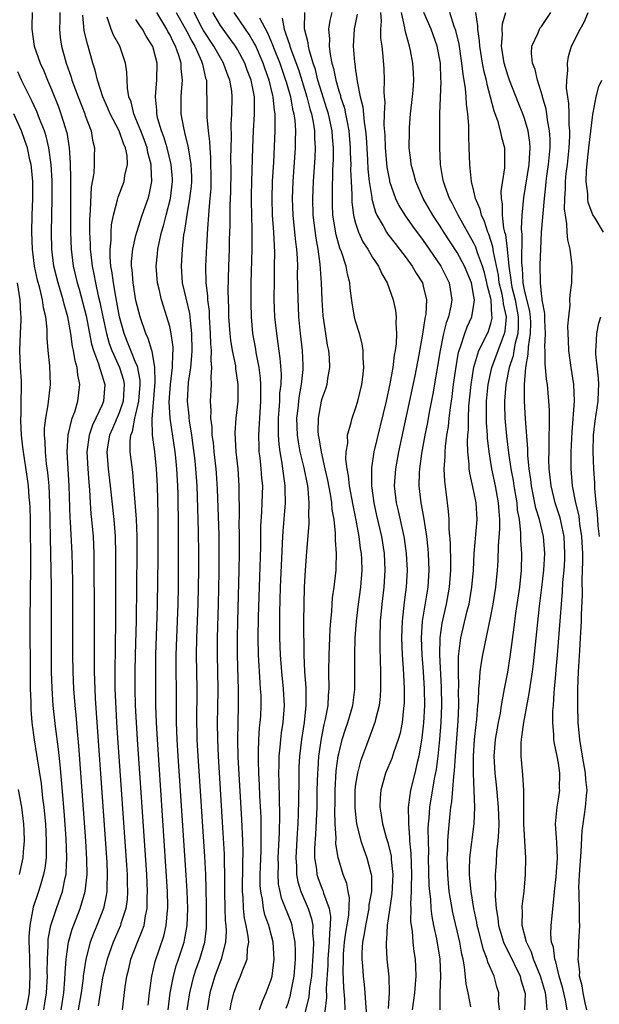
# Model space of a CAD drawing. Units: inches. Extents: x 2496000 to 2499000, y 1473000 to 1476000.
# Drawn here: x 2496865 to 2496934, y 1473148 to 1473264 of the extents above; entities that cross this region are included whole.
import ezdxf

# ---------------------------------------------------------------- set-up
doc = ezdxf.new("R2010")
doc.units = ezdxf.units.IN
doc.header["$MEASUREMENT"] = 0
doc.layers.add('LD24961473_2ft', color=180, linetype='Continuous')

msp = doc.modelspace()

# ---------------------------------------------------------------- linework, layer by layer
at = {"layer": 'LD24961473_2ft'}
for points, elevation in [([(2496866.72, 1473265), (2496866.66, 1473263.34), (2496866.68, 1473263), (2496866.95, 1473261), (2496867.64, 1473259), (2496868.08, 1473258.08), (2496868.51, 1473257), (2496869, 1473255.87), (2496869.82, 1473253.82), (2496870.12, 1473253), (2496870.62, 1473251.38), (2496870.75, 1473251), (2496870.8, 1473250.8), (2496871.09, 1473249), (2496871.21, 1473247.21), (2496871.26, 1473245.26), (2496871.24, 1473244.76), (2496871.26, 1473243), (2496871.23, 1473239), (2496871.31, 1473237), (2496871.57, 1473235), (2496871.85, 1473233.85), (2496872.03, 1473233), (2496872.26, 1473232.26), (2496873.1, 1473229.1), (2496873.74, 1473225.74), (2496873.97, 1473225), (2496874.57, 1473223.43), (2496874.69, 1473223), (2496874.74, 1473222.74), (2496875, 1473222.02), (2496875.23, 1473221.23), (2496875.31, 1473221), (2496875.17, 1473219), (2496875, 1473218.59), (2496874.26, 1473217), (2496873.84, 1473216.16), (2496873.45, 1473215), (2496873.18, 1473213), (2496873.29, 1473211), (2496873.4, 1473209.4), (2496873.49, 1473208.51), (2496873.58, 1473207), (2496873.67, 1473205.67), (2496873.75, 1473205), (2496873.92, 1473203), (2496874.01, 1473201), (2496874.06, 1473193), (2496874.05, 1473187.95), (2496874.05, 1473187), (2496874.11, 1473185), (2496874.16, 1473183.84), (2496874.35, 1473181), (2496875.54, 1473164.46), (2496875.6, 1473163), (2496875.54, 1473161.54), (2496875.54, 1473161), (2496875.48, 1473160.52), (2496875.14, 1473159), (2496874.35, 1473157), (2496873.95, 1473156.05), (2496873.57, 1473155), (2496873.06, 1473153), (2496872.76, 1473151), (2496872.74, 1473150.74), (2496872.49, 1473149), (2496872.15, 1473147)], 7778), ([(2496869.98, 1473265), (2496869.97, 1473264.03), (2496869.93, 1473263), (2496870.04, 1473262.04), (2496870.19, 1473261), (2496870.74, 1473259), (2496871.33, 1473257.33), (2496871.42, 1473257), (2496871.85, 1473255.85), (2496872.15, 1473255), (2496872.93, 1473253), (2496873, 1473252.79), (2496873.68, 1473251), (2496873.87, 1473249.87), (2496874.1, 1473249), (2496874.06, 1473247.94), (2496874.05, 1473247), (2496873.99, 1473245.99), (2496873.69, 1473244.31), (2496873.59, 1473241.59), (2496873.53, 1473241), (2496873.5, 1473240.5), (2496873.51, 1473239), (2496873.58, 1473237.58), (2496873.59, 1473237), (2496873.64, 1473236.36), (2496873.82, 1473235), (2496874.02, 1473234.02), (2496874.2, 1473233), (2496874.53, 1473231.47), (2496874.72, 1473230.72), (2496875.06, 1473229), (2496875.49, 1473227), (2496875.83, 1473225.83), (2496876.14, 1473225), (2496877.05, 1473223), (2496877.51, 1473221.51), (2496877.6, 1473221), (2496877.55, 1473220.44), (2496877.47, 1473219), (2496877, 1473217.62), (2496876.22, 1473215.78), (2496875.87, 1473215), (2496875.62, 1473213.62), (2496875.54, 1473213), (2496875.7, 1473211), (2496875.94, 1473209), (2496876.37, 1473205), (2496876.53, 1473203), (2496876.57, 1473201), (2496876.56, 1473197), (2496876.57, 1473193), (2496876.49, 1473187), (2496876.51, 1473185), (2496876.56, 1473183.44), (2496876.7, 1473181), (2496876.82, 1473179.18), (2496877.88, 1473164.12), (2496877.95, 1473163), (2496877.95, 1473161.95), (2496878, 1473161), (2496877.94, 1473160.06), (2496877.79, 1473159), (2496877.22, 1473157.22), (2496877.16, 1473157), (2496876.28, 1473155), (2496875.57, 1473153), (2496875.08, 1473151), (2496875, 1473150.57), (2496874.74, 1473149), (2496874.51, 1473147.49)], 7776), ([(2496877.41, 1473147), (2496877.72, 1473149.72), (2496877.92, 1473151), (2496878.15, 1473151.85), (2496878.4, 1473153), (2496879.17, 1473155), (2496879.71, 1473156.29), (2496879.95, 1473157), (2496880.14, 1473158.14), (2496880.34, 1473159), (2496880.34, 1473160.34), (2496880.38, 1473161), (2496880.27, 1473163), (2496879.17, 1473179), (2496879.05, 1473181), (2496878.96, 1473183), (2496878.92, 1473185), (2496878.91, 1473187), (2496878.94, 1473189), (2496879.05, 1473193.05), (2496879.12, 1473201.12), (2496879.12, 1473203), (2496879.05, 1473205.05), (2496878.76, 1473209), (2496878.61, 1473210.61), (2496878.32, 1473213), (2496878.3, 1473214.3), (2496878.39, 1473215), (2496878.58, 1473215.42), (2496878.87, 1473217), (2496879, 1473217.48), (2496879.34, 1473219), (2496879.49, 1473221), (2496879.48, 1473221.48), (2496879.16, 1473223.16), (2496879, 1473223.5), (2496878.39, 1473225), (2496878, 1473226), (2496877.59, 1473227), (2496877.04, 1473229), (2496876.74, 1473230.74), (2496876.6, 1473231.4), (2496876.32, 1473233), (2496876.19, 1473234.19), (2496876.04, 1473235), (2496875.95, 1473236.05), (2496875.95, 1473237), (2496876.07, 1473238.07), (2496876.06, 1473239), (2496876.11, 1473239.89), (2496876.33, 1473241), (2496876.82, 1473242.82), (2496876.87, 1473243.13), (2496877.6, 1473245), (2496877.69, 1473245.69), (2496878, 1473247), (2496877.94, 1473248.06), (2496877.75, 1473249), (2496877.51, 1473249.51), (2496877.01, 1473251), (2496875.95, 1473253), (2496875.68, 1473253.68), (2496875.09, 1473255), (2496874.44, 1473257), (2496874.17, 1473258.17), (2496873.89, 1473259), (2496873.33, 1473261), (2496873.24, 1473261.24), (2496872.88, 1473262.88), (2496872.69, 1473264.69)], 7774), ([(2496880.43, 1473147.57), (2496880.6, 1473149), (2496880.89, 1473151), (2496881.27, 1473152.73), (2496882.28, 1473155.72), (2496882.59, 1473157), (2496882.74, 1473158.74), (2496882.78, 1473159), (2496882.78, 1473159.22), (2496882.73, 1473161), (2496881.53, 1473179), (2496881.42, 1473181), (2496881.36, 1473183), (2496881.34, 1473187), (2496881.36, 1473189), (2496881.51, 1473193.51), (2496881.55, 1473195), (2496881.61, 1473200.38), (2496881.63, 1473203), (2496881.62, 1473205.62), (2496881.55, 1473209), (2496881.44, 1473211), (2496881.22, 1473213), (2496880.97, 1473214.97), (2496880.9, 1473216.9), (2496881.27, 1473221.26), (2496881.23, 1473223), (2496880.91, 1473224.91), (2496880.86, 1473225), (2496880.44, 1473226.44), (2496880.16, 1473227), (2496879.48, 1473229), (2496879, 1473230.91), (2496878.66, 1473233), (2496878.55, 1473234.55), (2496878.48, 1473235), (2496878.48, 1473235.52), (2496878.62, 1473237), (2496879, 1473238.61), (2496879.1, 1473239), (2496879.75, 1473241), (2496880.44, 1473243), (2496880.57, 1473243.43), (2496880.89, 1473245), (2496880.78, 1473246.78), (2496880.8, 1473247), (2496880.41, 1473248.41), (2496880.32, 1473249), (2496879.97, 1473249.97), (2496879.56, 1473251), (2496879, 1473252.4), (2496878.73, 1473253), (2496878.41, 1473254.41), (2496878.16, 1473255), (2496877.98, 1473256.02), (2496877.93, 1473257.93), (2496877.76, 1473259), (2496877.08, 1473261), (2496876.32, 1473262.32), (2496876.06, 1473263), (2496875.58, 1473264.42)], 7772), ([(2496885.07, 1473147), (2496885.36, 1473149), (2496885.86, 1473151), (2496886.14, 1473151.86), (2496886.56, 1473153), (2496887.14, 1473155), (2496887.34, 1473156.66), (2496887.35, 1473157), (2496887.34, 1473157.34), (2496887.35, 1473159.35), (2496887.31, 1473161.31), (2496887.25, 1473163), (2496887.14, 1473165.14), (2496886.36, 1473177), (2496886.25, 1473179), (2496886.23, 1473179.77), (2496886.2, 1473181), (2496886.23, 1473185), (2496886.18, 1473189), (2496886.22, 1473191), (2496886.36, 1473195), (2496886.41, 1473197), (2496886.43, 1473199), (2496886.44, 1473201), (2496886.4, 1473203.6), (2496886.29, 1473207.71), (2496886.24, 1473209), (2496886.09, 1473211), (2496885.99, 1473212.01), (2496885.78, 1473213.78), (2496885.6, 1473215), (2496885.33, 1473216.67), (2496885.29, 1473217), (2496885.28, 1473217.28), (2496885.09, 1473219), (2496885.22, 1473221.22), (2496885.48, 1473223), (2496885.62, 1473224.38), (2496885.64, 1473225), (2496885.62, 1473227), (2496885.44, 1473228.56), (2496885.41, 1473229), (2496885.37, 1473229.37), (2496884.52, 1473233), (2496884.37, 1473235), (2496884.49, 1473237), (2496884.67, 1473238.67), (2496884.78, 1473239.22), (2496885.05, 1473241.05), (2496885.39, 1473243), (2496885.56, 1473244.44), (2496885.59, 1473245), (2496885.59, 1473245.59), (2496885.53, 1473247), (2496885.24, 1473248.76), (2496885.19, 1473249.19), (2496884.8, 1473250.8), (2496884.73, 1473251), (2496884.66, 1473251.34), (2496884.35, 1473253), (2496884.34, 1473255), (2496884.4, 1473255.6), (2496884.51, 1473257), (2496884.36, 1473258.36), (2496884.36, 1473259), (2496884.09, 1473259.9), (2496883.69, 1473261), (2496883.43, 1473261.43), (2496883, 1473262.38), (2496882.76, 1473262.76), (2496882.65, 1473263), (2496881.45, 1473265)], 7768), ([(2496883.77, 1473265), (2496885, 1473262.73), (2496885.59, 1473261.59), (2496885.95, 1473261), (2496886.75, 1473259.25), (2496886.85, 1473259), (2496886.86, 1473258.86), (2496887.24, 1473257.24), (2496887.34, 1473257), (2496887.36, 1473255.36), (2496887.4, 1473255), (2496887.4, 1473252.6), (2496887.55, 1473251), (2496887.71, 1473249.71), (2496887.73, 1473249), (2496887.83, 1473247.83), (2496887.86, 1473245), (2496887.84, 1473244.16), (2496887.76, 1473243), (2496887.61, 1473241.61), (2496887.59, 1473241), (2496887.45, 1473239.45), (2496887.33, 1473237.33), (2496887.22, 1473235), (2496887.27, 1473233), (2496887.46, 1473231.46), (2496887.47, 1473231), (2496887.65, 1473229.65), (2496887.67, 1473229), (2496887.79, 1473227), (2496887.8, 1473225.8), (2496887.88, 1473225), (2496887.85, 1473223.85), (2496887.95, 1473223), (2496887.86, 1473221.85), (2496887.89, 1473221), (2496887.79, 1473219), (2496887.86, 1473217.86), (2496887.82, 1473217), (2496887.97, 1473215.97), (2496887.99, 1473215), (2496888.12, 1473214.12), (2496888.23, 1473213), (2496888.45, 1473211), (2496888.49, 1473210.49), (2496888.61, 1473208.61), (2496888.79, 1473203.21), (2496888.82, 1473201), (2496888.8, 1473198.8), (2496888.72, 1473195), (2496888.61, 1473191), (2496888.59, 1473189), (2496888.67, 1473185), (2496888.66, 1473182.66), (2496888.62, 1473181), (2496888.63, 1473179), (2496888.72, 1473177), (2496889.22, 1473169.22), (2496889.43, 1473165.43), (2496889.44, 1473164.56), (2496889.48, 1473163), (2496889.49, 1473161), (2496889.52, 1473159), (2496889.56, 1473157.56), (2496889.63, 1473157), (2496889.67, 1473156.33), (2496889.6, 1473155), (2496889.09, 1473153), (2496888.33, 1473151), (2496887.74, 1473149), (2496887.42, 1473147)], 7766), ([(2496890.13, 1473147), (2496890.27, 1473147.73), (2496890.58, 1473149), (2496891, 1473150.17), (2496891.37, 1473151), (2496891.55, 1473151.55), (2496892.17, 1473153), (2496892.21, 1473154.21), (2496892.35, 1473155), (2496892.29, 1473155.71), (2496892.04, 1473157), (2496891.84, 1473157.84), (2496891.72, 1473159), (2496891.67, 1473160.33), (2496891.6, 1473161), (2496891.64, 1473164.36), (2496891.67, 1473165.67), (2496891.63, 1473167), (2496891.53, 1473169.53), (2496891.09, 1473176.91), (2496891.04, 1473179), (2496891.08, 1473180.92), (2496891.15, 1473183), (2496891.14, 1473184.86), (2496891.01, 1473189), (2496891.01, 1473191), (2496891.05, 1473193), (2496891.22, 1473199), (2496891.26, 1473201), (2496891.26, 1473203), (2496891.23, 1473204.77), (2496891.24, 1473205.24), (2496891.23, 1473209), (2496891.09, 1473211), (2496890.87, 1473213), (2496890.75, 1473215.25), (2496890.87, 1473217), (2496891.08, 1473219), (2496891.09, 1473221), (2496890.83, 1473222.83), (2496890.8, 1473223.2), (2496890.43, 1473225), (2496890.22, 1473226.22), (2496890.14, 1473227), (2496890, 1473229), (2496889.99, 1473229.99), (2496889.92, 1473232.07), (2496889.98, 1473235), (2496890.06, 1473237), (2496890.08, 1473238.08), (2496890.15, 1473239.85), (2496890.16, 1473242.16), (2496890.22, 1473243.78), (2496890.26, 1473246.26), (2496890.24, 1473247.76), (2496890.25, 1473249), (2496890.29, 1473250.29), (2496890.28, 1473251.72), (2496890.36, 1473253), (2496890.4, 1473255), (2496890.33, 1473255.67), (2496890.12, 1473257), (2496889.79, 1473257.79), (2496889.37, 1473259), (2496889, 1473259.61), (2496888.22, 1473261), (2496887, 1473262.88), (2496886.85, 1473263.15), (2496885.88, 1473265)], 7764), ([(2496893.62, 1473147), (2496893.98, 1473148.02), (2496894.42, 1473149), (2496895, 1473150.59), (2496895.11, 1473151), (2496895.37, 1473153), (2496895.24, 1473155), (2496894.71, 1473157), (2496894.26, 1473158.26), (2496894.09, 1473159), (2496893.96, 1473160.04), (2496893.76, 1473161), (2496893.71, 1473161.71), (2496893.71, 1473163), (2496893.82, 1473165.82), (2496893.83, 1473167), (2496893.81, 1473168.19), (2496893.82, 1473169), (2496893.8, 1473169.8), (2496893.67, 1473172.33), (2496893.62, 1473173.62), (2496893.55, 1473175), (2496893.49, 1473176.51), (2496893.49, 1473177), (2496893.52, 1473177.52), (2496893.54, 1473179), (2496893.63, 1473180.37), (2496893.71, 1473181), (2496893.76, 1473181.76), (2496893.83, 1473183), (2496893.8, 1473184.2), (2496893.75, 1473185), (2496893.68, 1473185.68), (2496893.49, 1473189), (2496893.45, 1473191), (2496893.49, 1473193.49), (2496893.76, 1473201.76), (2496893.79, 1473204.21), (2496893.9, 1473205.9), (2496893.95, 1473207), (2496894, 1473209), (2496893.91, 1473209.91), (2496893.83, 1473211), (2496893.7, 1473212.3), (2496893.6, 1473213), (2496893.57, 1473213.57), (2496893.53, 1473215), (2496893.62, 1473216.38), (2496893.64, 1473217), (2496893.77, 1473219), (2496893.76, 1473220.24), (2496893.78, 1473221), (2496893.74, 1473221.74), (2496893.58, 1473223), (2496893.24, 1473224.76), (2496893.18, 1473225.18), (2496892.85, 1473227), (2496892.66, 1473229), (2496892.62, 1473230.62), (2496892.64, 1473233), (2496892.76, 1473237), (2496892.76, 1473239.25), (2496892.7, 1473241), (2496892.66, 1473242.66), (2496892.67, 1473243.33), (2496892.7, 1473245), (2496892.84, 1473249), (2496892.92, 1473251), (2496893.04, 1473252.96), (2496893.01, 1473255), (2496892.62, 1473257), (2496892.17, 1473258.17), (2496891.87, 1473259), (2496891, 1473260.63), (2496890.78, 1473261), (2496890.04, 1473262.04), (2496889.31, 1473263), (2496889, 1473263.45), (2496888.09, 1473265)], 7762), ([(2496896.78, 1473147.22), (2496897, 1473147.8), (2496897.27, 1473148.73), (2496897.34, 1473149), (2496897.71, 1473151), (2496897.88, 1473153), (2496897.9, 1473153.9), (2496897.85, 1473155), (2496897.55, 1473156.45), (2496897.48, 1473157), (2496897.36, 1473157.36), (2496896.23, 1473160.23), (2496896.05, 1473161), (2496895.88, 1473161.88), (2496895.81, 1473163), (2496895.85, 1473164.15), (2496895.84, 1473165), (2496896, 1473168), (2496896.03, 1473170.03), (2496895.97, 1473172.03), (2496895.96, 1473173.96), (2496895.92, 1473175), (2496895.96, 1473175.96), (2496895.95, 1473177), (2496896.07, 1473178.07), (2496896.13, 1473179), (2496896.22, 1473179.78), (2496896.42, 1473181), (2496896.59, 1473183), (2496896.48, 1473185), (2496896.26, 1473187), (2496896.1, 1473189), (2496896.03, 1473191), (2496896.01, 1473192.01), (2496896.03, 1473194.03), (2496896.12, 1473197), (2496896.39, 1473203), (2496896.42, 1473203.58), (2496896.69, 1473207), (2496896.66, 1473208.66), (2496896.67, 1473209), (2496896.45, 1473210.45), (2496896.4, 1473211), (2496896.31, 1473211.69), (2496896.07, 1473213), (2496895.94, 1473213.94), (2496895.88, 1473215), (2496895.86, 1473215.86), (2496895.88, 1473217), (2496895.96, 1473217.95), (2496896.02, 1473219), (2496896.04, 1473219.96), (2496896.17, 1473221), (2496896.21, 1473222.21), (2496896.08, 1473224.08), (2496895.84, 1473225.84), (2496895.66, 1473227), (2496895.45, 1473229), (2496895.37, 1473231), (2496895.38, 1473233.38), (2496895.41, 1473235), (2496895.42, 1473236.58), (2496895.31, 1473239), (2496895.16, 1473241), (2496895.1, 1473243), (2496895.16, 1473245), (2496895.3, 1473247.3), (2496895.47, 1473251), (2496895.49, 1473252.51), (2496895.46, 1473253), (2496895.38, 1473253.38), (2496895.25, 1473255), (2496895.19, 1473255.19), (2496894.76, 1473257), (2496894.28, 1473258.28), (2496894.04, 1473259), (2496893.13, 1473261.13), (2496893, 1473261.37), (2496892.4, 1473262.4), (2496891.98, 1473263), (2496890.63, 1473265)], 7760), ([(2496893.63, 1473264.37), (2496894.57, 1473262.57), (2496895.17, 1473261.17), (2496895.36, 1473260.64), (2496896.01, 1473259), (2496896.71, 1473257), (2496896.77, 1473256.77), (2496897.29, 1473255), (2496897.54, 1473253.54), (2496897.69, 1473253), (2496897.8, 1473252.2), (2496897.87, 1473251), (2496897.84, 1473249.84), (2496897.85, 1473249), (2496897.58, 1473245), (2496897.5, 1473243), (2496897.56, 1473241), (2496897.77, 1473239), (2496897.87, 1473237.87), (2496897.99, 1473237), (2496898.07, 1473235.93), (2496898.1, 1473235), (2496898.09, 1473234.09), (2496898.14, 1473231), (2496898.18, 1473230.18), (2496898.24, 1473229), (2496898.45, 1473227), (2496898.68, 1473225), (2496898.74, 1473223.26), (2496898.76, 1473223), (2496898.75, 1473222.75), (2496898.56, 1473221), (2496898.3, 1473219.7), (2496898.22, 1473219), (2496898.15, 1473218.15), (2496898.01, 1473217), (2496898.08, 1473215), (2496898.19, 1473214.19), (2496898.41, 1473213), (2496898.87, 1473211.13), (2496899.29, 1473209), (2496899.34, 1473208.66), (2496899.47, 1473207), (2496899.43, 1473205.43), (2496899.46, 1473205), (2496899.46, 1473204.54), (2496899.18, 1473201.18), (2496899.03, 1473199), (2496898.92, 1473197), (2496898.86, 1473195), (2496898.84, 1473193), (2496898.87, 1473189), (2496898.95, 1473187.05), (2496899.09, 1473185.09), (2496899.12, 1473183), (2496898.9, 1473181), (2496898.59, 1473179), (2496898.36, 1473177), (2496898.29, 1473175.71), (2496898.26, 1473175), (2496898.26, 1473174.26), (2496898.22, 1473171.78), (2496898.21, 1473170.21), (2496898.16, 1473169), (2496898.08, 1473167.92), (2496897.91, 1473165), (2496897.99, 1473164.02), (2496897.99, 1473163), (2496898.15, 1473162.15), (2496898.51, 1473161), (2496899.39, 1473159), (2496899.79, 1473157.79), (2496899.92, 1473157), (2496899.9, 1473156.1), (2496900, 1473155), (2496899.98, 1473153.98), (2496899.76, 1473151), (2496899.55, 1473149.55), (2496899.46, 1473148.54), (2496898.58, 1473145)], 7758), ([(2496903.77, 1473147), (2496903.73, 1473148.27), (2496903.6, 1473149.6), (2496903.53, 1473151.53), (2496903.55, 1473153), (2496903.58, 1473153.58), (2496903.7, 1473155), (2496903.85, 1473156.15), (2496904.19, 1473158.19), (2496904.26, 1473160.26), (2496904.1, 1473161), (2496903.95, 1473161.95), (2496903.54, 1473163), (2496903, 1473164.74), (2496902.93, 1473165), (2496902.67, 1473166.67), (2496902.69, 1473167.31), (2496902.59, 1473169), (2496902.55, 1473170.55), (2496902.57, 1473171.43), (2496902.58, 1473173), (2496902.71, 1473175.29), (2496902.94, 1473177), (2496903, 1473177.28), (2496903.42, 1473179), (2496903.79, 1473180.21), (2496904.06, 1473181), (2496904.65, 1473183), (2496904.91, 1473184.91), (2496904.92, 1473187.08), (2496904.89, 1473189), (2496904.95, 1473191), (2496905.09, 1473193), (2496905.33, 1473195), (2496905.6, 1473197), (2496905.76, 1473199), (2496905.73, 1473200.27), (2496905.69, 1473201), (2496905.59, 1473201.6), (2496905.43, 1473203), (2496905.08, 1473204.92), (2496904.71, 1473206.71), (2496904.28, 1473209), (2496904.17, 1473210.17), (2496903.99, 1473211), (2496903.85, 1473212.15), (2496903.88, 1473213), (2496904.06, 1473214.06), (2496904.05, 1473215), (2496904.49, 1473216.49), (2496904.59, 1473217), (2496905, 1473218.14), (2496905.25, 1473219), (2496905.73, 1473221), (2496905.85, 1473221.85), (2496905.97, 1473223), (2496905.88, 1473224.12), (2496905.9, 1473225), (2496905.79, 1473225.79), (2496905.45, 1473227), (2496905, 1473228.49), (2496904.87, 1473229), (2496904.59, 1473230.59), (2496904.37, 1473232.37), (2496904.32, 1473233), (2496904.03, 1473234.03), (2496903.87, 1473235), (2496903.32, 1473236.68), (2496903.13, 1473237.13), (2496902.69, 1473238.69), (2496902.32, 1473241), (2496902.26, 1473242.26), (2496902.25, 1473243), (2496902.28, 1473243.72), (2496902.32, 1473246.32), (2496902.38, 1473247.62), (2496902.37, 1473249), (2496902.26, 1473250.26), (2496902.22, 1473251), (2496901.8, 1473253), (2496901.61, 1473253.61), (2496901, 1473255.49), (2496900.53, 1473257), (2496900.24, 1473258.24), (2496899.99, 1473259), (2496899.54, 1473260.46), (2496899.42, 1473261), (2496899.39, 1473261.39), (2496898.95, 1473263.05), (2496899, 1473265)], 7754), ([(2496902.2, 1473265), (2496901.96, 1473264.04), (2496901.78, 1473263), (2496901.89, 1473261.89), (2496901.86, 1473261), (2496901.98, 1473260.02), (2496902.2, 1473259), (2496902.38, 1473258.38), (2496902.64, 1473257), (2496903, 1473255.73), (2496903.19, 1473255.19), (2496903.22, 1473255), (2496903.67, 1473253.67), (2496903.81, 1473253), (2496903.98, 1473252.02), (2496904.19, 1473251), (2496904.37, 1473249), (2496904.37, 1473248.37), (2496904.42, 1473247), (2496904.41, 1473246.41), (2496904.46, 1473245), (2496904.54, 1473243.46), (2496904.54, 1473243), (2496904.56, 1473242.56), (2496904.76, 1473241), (2496904.8, 1473240.8), (2496905, 1473240.08), (2496905.35, 1473239), (2496905.87, 1473237.87), (2496906.43, 1473237), (2496907, 1473236.02), (2496907.7, 1473235), (2496908.09, 1473234.09), (2496908.75, 1473233), (2496909.45, 1473231), (2496909.72, 1473229.72), (2496909.79, 1473229), (2496909.74, 1473228.26), (2496909.84, 1473227), (2496909.8, 1473225.8), (2496909.68, 1473225), (2496909.56, 1473224.44), (2496909.4, 1473223), (2496909.06, 1473221.06), (2496908.62, 1473219), (2496907.16, 1473213), (2496906.86, 1473211.14), (2496906.87, 1473210.87), (2496906.86, 1473209), (2496907.14, 1473207), (2496907.47, 1473205.47), (2496908.05, 1473203), (2496908.37, 1473201), (2496908.46, 1473199), (2496908.35, 1473197), (2496908.12, 1473195), (2496907.92, 1473193), (2496907.85, 1473191), (2496907.85, 1473189.85), (2496907.95, 1473187), (2496907.95, 1473185.95), (2496907.96, 1473185), (2496907.91, 1473184.09), (2496907.78, 1473183), (2496907.34, 1473181.34), (2496907.28, 1473181), (2496907.21, 1473180.79), (2496907, 1473180.24), (2496906.3, 1473178.3), (2496905.59, 1473176.41), (2496905.21, 1473175), (2496905, 1473173.7), (2496904.91, 1473173), (2496904.9, 1473170.9), (2496905.12, 1473169), (2496905.63, 1473167), (2496905.96, 1473165.96), (2496906.32, 1473165), (2496906.84, 1473163), (2496906.86, 1473162.86), (2496906.87, 1473161), (2496906.58, 1473159.42), (2496906.57, 1473159), (2496906.16, 1473157), (2496906.02, 1473155.98), (2496905.82, 1473155), (2496905.74, 1473153.74), (2496905.73, 1473153), (2496905.81, 1473152.19), (2496905.89, 1473151), (2496906.01, 1473150.01), (2496906.1, 1473149), (2496906.16, 1473147.84), (2496906.3, 1473146.3)], 7752), ([(2496905.19, 1473264.81), (2496904.82, 1473263), (2496904.72, 1473261), (2496904.87, 1473259.13), (2496904.91, 1473258.91), (2496905, 1473258.16), (2496905.16, 1473257.16), (2496905.18, 1473256.82), (2496905.55, 1473255), (2496905.85, 1473253.85), (2496906, 1473252), (2496906.18, 1473251), (2496906.25, 1473250.25), (2496906.42, 1473247.58), (2496906.45, 1473246.45), (2496906.61, 1473245), (2496906.9, 1473243.1), (2496906.91, 1473242.91), (2496907.36, 1473241.36), (2496907.52, 1473241), (2496908.26, 1473239.74), (2496908.65, 1473239), (2496908.79, 1473238.79), (2496909.66, 1473237.66), (2496910.21, 1473237), (2496911, 1473235.96), (2496911.71, 1473235), (2496912.17, 1473234.17), (2496912.9, 1473233), (2496913, 1473232.63), (2496913.37, 1473231), (2496913.3, 1473229.3), (2496913.25, 1473229), (2496913.2, 1473228.8), (2496912.93, 1473226.93), (2496912.48, 1473224.48), (2496911.99, 1473221.99), (2496911, 1473217.24), (2496910.09, 1473213), (2496909.71, 1473211), (2496909.56, 1473209), (2496909.78, 1473207), (2496910.03, 1473206.03), (2496910.71, 1473203), (2496910.75, 1473202.75), (2496910.99, 1473201), (2496911.09, 1473199), (2496910.99, 1473197), (2496910.76, 1473195.24), (2496910.5, 1473193), (2496910.43, 1473191), (2496910.51, 1473189), (2496910.63, 1473187.37), (2496910.65, 1473186.65), (2496910.74, 1473185), (2496910.73, 1473183.27), (2496910.71, 1473183), (2496910.66, 1473182.66), (2496910.49, 1473181), (2496910.26, 1473179.74), (2496910.05, 1473179), (2496909.53, 1473177.53), (2496909.28, 1473176.72), (2496908.55, 1473175), (2496907.98, 1473173), (2496907.9, 1473172.1), (2496907.86, 1473171), (2496908.04, 1473170.04), (2496908.18, 1473169), (2496908.62, 1473167.38), (2496908.81, 1473166.81), (2496909.19, 1473165.19), (2496909.21, 1473164.79), (2496909.39, 1473163), (2496909.3, 1473160.7), (2496908.75, 1473157), (2496908.67, 1473155.33), (2496908.61, 1473155), (2496908.61, 1473154.61), (2496908.71, 1473153), (2496908.92, 1473150.92), (2496908.95, 1473149), (2496908.85, 1473147.15)], 7750), ([(2496907.96, 1473265), (2496908.03, 1473263.97), (2496907.94, 1473263), (2496907.96, 1473261.96), (2496908.09, 1473261), (2496908.21, 1473259.78), (2496908.32, 1473258.32), (2496908.38, 1473257), (2496908.34, 1473255.66), (2496908.38, 1473255), (2496908.44, 1473254.44), (2496908.37, 1473253), (2496908.35, 1473251.65), (2496908.46, 1473250.46), (2496908.49, 1473249), (2496908.7, 1473246.7), (2496909, 1473245.11), (2496909.02, 1473245), (2496909.73, 1473243), (2496910.13, 1473242.14), (2496910.82, 1473241), (2496911.72, 1473239.72), (2496913, 1473238.03), (2496913.72, 1473237), (2496915.08, 1473235), (2496916.06, 1473233), (2496916.37, 1473231), (2496916.25, 1473230.25), (2496915.98, 1473229), (2496915.71, 1473228.29), (2496915.42, 1473227), (2496915.02, 1473225), (2496914.13, 1473219.87), (2496913.7, 1473217.7), (2496913.5, 1473216.5), (2496913.2, 1473215), (2496912.81, 1473212.81), (2496912.57, 1473211), (2496912.53, 1473210.53), (2496912.49, 1473209), (2496912.72, 1473207), (2496912.77, 1473206.77), (2496913.07, 1473205.07), (2496913.38, 1473203), (2496913.55, 1473201.55), (2496913.59, 1473201), (2496913.68, 1473199), (2496913.55, 1473197), (2496912.89, 1473193), (2496912.76, 1473191), (2496912.83, 1473189), (2496912.99, 1473187.01), (2496913.12, 1473185), (2496913.14, 1473183), (2496913.03, 1473180.97), (2496912.83, 1473179.17), (2496912.47, 1473177), (2496912.28, 1473176.28), (2496912, 1473175), (2496911.5, 1473173), (2496911.27, 1473171.27), (2496911.22, 1473171), (2496911.25, 1473169.25), (2496911.24, 1473169), (2496911.39, 1473167.39), (2496911.39, 1473167), (2496911.53, 1473165.53), (2496911.61, 1473163), (2496911.57, 1473161.57), (2496911.58, 1473161), (2496911.5, 1473159.5), (2496911.53, 1473159), (2496911.51, 1473157.51), (2496911.57, 1473157), (2496911.68, 1473156.32), (2496911.77, 1473155), (2496911.89, 1473153.89), (2496912.04, 1473153), (2496912.09, 1473152.09), (2496912.12, 1473151), (2496912.06, 1473150.06), (2496911.95, 1473149), (2496911.86, 1473148.14), (2496911.7, 1473147)], 7748), ([(2496915.01, 1473147), (2496915, 1473149), (2496915.08, 1473151), (2496915.01, 1473152.99), (2496914.61, 1473155.39), (2496914.26, 1473157), (2496914.05, 1473158.05), (2496913.95, 1473159), (2496913.89, 1473160.11), (2496913.77, 1473161), (2496913.72, 1473161.72), (2496913.64, 1473165), (2496913.65, 1473165.65), (2496913.61, 1473167), (2496913.6, 1473168.4), (2496913.62, 1473169), (2496913.69, 1473169.69), (2496913.78, 1473171), (2496914.34, 1473174.34), (2496914.56, 1473175.44), (2496914.76, 1473177), (2496914.97, 1473179), (2496915.13, 1473181), (2496915.21, 1473183), (2496915.18, 1473185.18), (2496914.97, 1473189), (2496915, 1473191), (2496915.24, 1473192.76), (2496915.74, 1473195), (2496916.12, 1473197), (2496916.27, 1473199), (2496916.25, 1473199.75), (2496916.23, 1473202.23), (2496916.08, 1473203.92), (2496916.07, 1473205), (2496916, 1473206), (2496915.72, 1473208.28), (2496915.55, 1473209.55), (2496915.49, 1473211), (2496915.59, 1473212.41), (2496915.58, 1473213), (2496915.63, 1473213.63), (2496915.81, 1473215), (2496915.98, 1473216.02), (2496916.07, 1473217), (2496916.21, 1473218.21), (2496916.42, 1473219.58), (2496916.59, 1473221), (2496916.85, 1473222.85), (2496917.19, 1473224.81), (2496917.25, 1473225), (2496917.42, 1473225.42), (2496917.92, 1473227), (2496918.21, 1473227.79), (2496918.76, 1473229), (2496919, 1473230.46), (2496919.06, 1473231), (2496919, 1473231.41), (2496918.7, 1473233), (2496917.88, 1473235), (2496917, 1473236.61), (2496915.45, 1473239), (2496915, 1473239.73), (2496914.15, 1473241), (2496912.99, 1473243), (2496912.11, 1473245), (2496911.9, 1473245.9), (2496911.57, 1473247), (2496911.53, 1473247.53), (2496911.35, 1473249), (2496911.36, 1473251), (2496911.38, 1473251.38), (2496911.51, 1473253), (2496911.75, 1473255), (2496911.81, 1473255.81), (2496911.89, 1473257), (2496911.85, 1473257.85), (2496911.77, 1473259), (2496911.49, 1473260.51), (2496911.39, 1473261), (2496911.28, 1473261.28), (2496910.86, 1473262.86), (2496910.84, 1473263.16), (2496910.43, 1473265)], 7746), ([(2496918.65, 1473147.35), (2496918.32, 1473149), (2496918.08, 1473150.08), (2496917.9, 1473152.1), (2496917.73, 1473153), (2496917.58, 1473153.58), (2496917.33, 1473155), (2496916.52, 1473158.52), (2496916.09, 1473161), (2496915.98, 1473161.98), (2496915.9, 1473163), (2496915.86, 1473164.14), (2496915.85, 1473165), (2496915.91, 1473165.91), (2496915.93, 1473167), (2496915.98, 1473168.02), (2496916.19, 1473170.19), (2496916.28, 1473171), (2496916.39, 1473171.61), (2496916.62, 1473174.62), (2496916.71, 1473175.29), (2496916.82, 1473177), (2496917.14, 1473181.14), (2496917.21, 1473183), (2496917.19, 1473184.81), (2496917.21, 1473185.21), (2496917.16, 1473187), (2496917.19, 1473188.81), (2496917.47, 1473191), (2496918.22, 1473194.22), (2496918.42, 1473195), (2496918.51, 1473195.49), (2496918.77, 1473197), (2496918.94, 1473199), (2496919.04, 1473201), (2496919.37, 1473205), (2496919.27, 1473207), (2496919, 1473208.33), (2496918.5, 1473210.5), (2496918.44, 1473211), (2496918.43, 1473211.57), (2496918.28, 1473213), (2496918.24, 1473214.24), (2496918.29, 1473215), (2496918.35, 1473215.65), (2496918.35, 1473217), (2496918.41, 1473218.41), (2496918.66, 1473221), (2496918.98, 1473223.02), (2496919.6, 1473225), (2496920.23, 1473226.23), (2496920.71, 1473227.29), (2496921, 1473228.2), (2496921.16, 1473228.84), (2496921.17, 1473229), (2496921.14, 1473229.14), (2496921.03, 1473231), (2496921, 1473231.15), (2496920.6, 1473232.6), (2496920.55, 1473233), (2496920.25, 1473234.25), (2496920.02, 1473235), (2496919.44, 1473236.56), (2496919.23, 1473237.23), (2496919, 1473237.71), (2496917.14, 1473241), (2496917.1, 1473241.1), (2496916.43, 1473242.43), (2496916.11, 1473243), (2496915.59, 1473244.41), (2496915.39, 1473245), (2496915.34, 1473245.34), (2496915.04, 1473247), (2496914.96, 1473249), (2496914.97, 1473253), (2496915.12, 1473256.88), (2496915.1, 1473257.1), (2496915.04, 1473259), (2496914.67, 1473261), (2496913.95, 1473263), (2496913.08, 1473265)], 7744), ([(2496922.02, 1473147), (2496921.93, 1473148.07), (2496921.97, 1473149), (2496921.73, 1473149.73), (2496921.38, 1473151), (2496920.65, 1473152.65), (2496920.58, 1473153), (2496920.12, 1473154.12), (2496919.55, 1473156.45), (2496919.4, 1473157), (2496919.34, 1473157.34), (2496918.99, 1473159.01), (2496918.66, 1473161), (2496918.53, 1473162.53), (2496918.48, 1473163), (2496918.47, 1473163.53), (2496918.53, 1473165), (2496919.05, 1473169), (2496919.12, 1473171), (2496919.05, 1473172.95), (2496918.95, 1473174.95), (2496918.95, 1473177), (2496919.08, 1473179), (2496919.26, 1473180.74), (2496919.34, 1473181.34), (2496919.47, 1473183), (2496919.53, 1473183.53), (2496919.6, 1473185), (2496919.68, 1473185.68), (2496919.75, 1473187), (2496919.89, 1473188.11), (2496920.04, 1473189), (2496921, 1473193.56), (2496921.27, 1473195), (2496921.58, 1473197), (2496921.78, 1473199), (2496921.86, 1473200.14), (2496921.9, 1473201.9), (2496922.08, 1473203.92), (2496922.07, 1473205), (2496921.98, 1473205.97), (2496921.92, 1473207), (2496921.54, 1473209), (2496921.12, 1473211), (2496920.81, 1473213), (2496920.62, 1473214.62), (2496920.61, 1473215), (2496920.5, 1473216.5), (2496920.49, 1473218.49), (2496920.51, 1473219), (2496920.69, 1473221), (2496921.14, 1473223), (2496921.86, 1473225), (2496922.38, 1473226.38), (2496922.63, 1473227), (2496922.71, 1473227.29), (2496922.87, 1473229), (2496922.51, 1473230.51), (2496922.48, 1473231), (2496922.35, 1473231.65), (2496922.01, 1473233), (2496921.9, 1473233.9), (2496921.32, 1473236.68), (2496921.26, 1473237.26), (2496920.75, 1473238.75), (2496920.64, 1473239), (2496920.25, 1473240.25), (2496919.88, 1473241), (2496919.74, 1473241.74), (2496919.2, 1473243), (2496919, 1473243.86), (2496918.71, 1473245), (2496918.57, 1473246.57), (2496918.5, 1473247), (2496918.45, 1473249), (2496918.39, 1473250.39), (2496918.39, 1473251.61), (2496918.29, 1473253), (2496918.13, 1473254.13), (2496918.1, 1473255), (2496918.02, 1473255.98), (2496917.71, 1473257.71), (2496917.58, 1473259), (2496917.24, 1473261.24), (2496916.85, 1473262.85), (2496916.68, 1473263.32), (2496916.14, 1473265)], 7742), ([(2496919.2, 1473265), (2496919.43, 1473263.43), (2496919.41, 1473263), (2496919.63, 1473261.63), (2496919.66, 1473261), (2496919.99, 1473259), (2496920.15, 1473258.15), (2496920.44, 1473257), (2496920.52, 1473256.52), (2496920.94, 1473255), (2496921.35, 1473253.35), (2496921.8, 1473252.2), (2496922.12, 1473251), (2496922.26, 1473250.26), (2496922.61, 1473249), (2496922.61, 1473246.61), (2496922.18, 1473243.82), (2496922.22, 1473243), (2496922.35, 1473242.35), (2496922.34, 1473241), (2496922.51, 1473239.49), (2496922.64, 1473239), (2496922.73, 1473238.73), (2496922.95, 1473237), (2496923.14, 1473235), (2496923.37, 1473233.37), (2496923.4, 1473233), (2496923.5, 1473232.5), (2496923.87, 1473231), (2496924.25, 1473229), (2496924.25, 1473227.75), (2496924.19, 1473227), (2496923.88, 1473225.88), (2496923.72, 1473225), (2496923.63, 1473224.37), (2496923.18, 1473223), (2496922.77, 1473221), (2496922.62, 1473219), (2496922.62, 1473218.62), (2496922.68, 1473217), (2496922.87, 1473214.87), (2496923.1, 1473212.9), (2496923.37, 1473211), (2496923.63, 1473209.63), (2496923.71, 1473209), (2496924.07, 1473207), (2496924.14, 1473206.14), (2496924.34, 1473205), (2496924.53, 1473203.47), (2496924.52, 1473202.52), (2496924.63, 1473201), (2496924.59, 1473199), (2496924.38, 1473197), (2496923.92, 1473193.92), (2496923.73, 1473192.27), (2496923.25, 1473188.75), (2496922.96, 1473186.96), (2496922.6, 1473185), (2496922.33, 1473183.67), (2496922.24, 1473183), (2496922.09, 1473182.09), (2496921.87, 1473181), (2496921.53, 1473179), (2496921.36, 1473177), (2496921.46, 1473175), (2496921.63, 1473173.63), (2496921.89, 1473171), (2496921.94, 1473169), (2496921.93, 1473168.07), (2496921.84, 1473167), (2496921.68, 1473165.68), (2496921.62, 1473164.38), (2496921.52, 1473163), (2496921.54, 1473161.54), (2496921.5, 1473160.5), (2496921.63, 1473159), (2496921.84, 1473157.84), (2496921.92, 1473157), (2496922.52, 1473155), (2496922.65, 1473154.65), (2496923, 1473153.99), (2496924.46, 1473151), (2496924.57, 1473150.57), (2496925, 1473149.18), (2496925.05, 1473148.95), (2496924.99, 1473147)], 7740), ([(2496927.68, 1473147), (2496927.56, 1473148.44), (2496927.46, 1473149), (2496927, 1473150.6), (2496926.88, 1473151), (2496926.06, 1473153), (2496925.81, 1473153.81), (2496925.22, 1473155), (2496924.73, 1473157), (2496924.75, 1473158.75), (2496924.72, 1473159), (2496924.72, 1473159.28), (2496924.94, 1473161), (2496925.12, 1473163), (2496925.14, 1473165), (2496924.93, 1473169), (2496924.91, 1473170.91), (2496924.9, 1473171.1), (2496924.91, 1473173), (2496924.8, 1473174.8), (2496924.58, 1473177), (2496924.58, 1473178.58), (2496924.62, 1473179), (2496924.69, 1473179.31), (2496924.9, 1473181), (2496925.56, 1473184.44), (2496925.72, 1473185.72), (2496925.92, 1473187), (2496926.05, 1473187.95), (2496926.76, 1473194.76), (2496927.04, 1473196.96), (2496927.27, 1473199), (2496927.38, 1473201), (2496927.22, 1473203), (2496926.75, 1473205), (2496926.34, 1473206.34), (2496926.03, 1473207.97), (2496925.81, 1473209), (2496925.73, 1473209.73), (2496925.54, 1473211), (2496925.38, 1473212.62), (2496925.37, 1473213.37), (2496925.09, 1473216.91), (2496924.98, 1473219), (2496924.98, 1473221), (2496925.14, 1473223), (2496925.44, 1473224.56), (2496925.45, 1473225.45), (2496925.71, 1473227), (2496925.72, 1473228.28), (2496925.7, 1473229), (2496925.63, 1473229.63), (2496925, 1473232.2), (2496924.84, 1473233), (2496924.74, 1473234.74), (2496924.67, 1473235.33), (2496924.71, 1473238.71), (2496924.62, 1473239.38), (2496924.7, 1473241), (2496924.9, 1473243.1), (2496925.53, 1473247), (2496925.61, 1473248.39), (2496925.66, 1473249), (2496925.62, 1473249.62), (2496925.43, 1473251), (2496925, 1473252.44), (2496924.79, 1473253), (2496924.27, 1473254.27), (2496923.2, 1473257), (2496923, 1473257.59), (2496922.59, 1473259), (2496922.5, 1473259.5), (2496922.28, 1473261), (2496922.37, 1473262.37), (2496922.33, 1473263), (2496922.37, 1473263.63), (2496922.77, 1473265)], 7738), ([(2496930.05, 1473147), (2496929.84, 1473148.16), (2496929.54, 1473149.54), (2496929.09, 1473151), (2496928.69, 1473152.69), (2496928.57, 1473153), (2496928.41, 1473154.41), (2496928.18, 1473155), (2496928.1, 1473155.9), (2496928.13, 1473157), (2496928.49, 1473160.49), (2496928.56, 1473161), (2496928.74, 1473162.74), (2496928.9, 1473165), (2496928.82, 1473166.82), (2496928.66, 1473169), (2496928.84, 1473171), (2496929, 1473171.94), (2496929.16, 1473173), (2496929.15, 1473173.16), (2496929.18, 1473175), (2496929, 1473176.2), (2496928.85, 1473177), (2496928.53, 1473178.53), (2496928.47, 1473179), (2496928.47, 1473179.53), (2496928.35, 1473181), (2496928.36, 1473182.36), (2496928.42, 1473183), (2496928.5, 1473184.5), (2496928.56, 1473185), (2496928.68, 1473186.68), (2496928.75, 1473187.25), (2496928.88, 1473189), (2496929.5, 1473196.5), (2496929.54, 1473197.54), (2496929.67, 1473199), (2496929.75, 1473200.25), (2496929.77, 1473201), (2496929.67, 1473203), (2496929.21, 1473205.21), (2496928.63, 1473207), (2496928.13, 1473209), (2496928.03, 1473210.03), (2496927.92, 1473211), (2496927.88, 1473212.12), (2496927.89, 1473213), (2496927.92, 1473213.92), (2496927.91, 1473215), (2496927.95, 1473215.95), (2496927.93, 1473217), (2496927.93, 1473217.93), (2496927.88, 1473219), (2496927.7, 1473221), (2496927.6, 1473221.6), (2496927.49, 1473223), (2496927.44, 1473223.44), (2496927.43, 1473225), (2496927.41, 1473225.41), (2496927.47, 1473227), (2496927.4, 1473228.6), (2496927.38, 1473229.38), (2496927.09, 1473231), (2496927.1, 1473231.1), (2496927, 1473231.73), (2496926.88, 1473233), (2496926.86, 1473235.14), (2496926.91, 1473237), (2496927.02, 1473239.02), (2496927.34, 1473243), (2496927.52, 1473244.48), (2496927.56, 1473245), (2496927.64, 1473245.64), (2496927.84, 1473247), (2496928.02, 1473249), (2496928.03, 1473250.03), (2496927.96, 1473251), (2496927.71, 1473252.29), (2496927.63, 1473253), (2496927.55, 1473253.55), (2496927.12, 1473255), (2496927.11, 1473255.11), (2496926.52, 1473257), (2496926.25, 1473258.25), (2496925.95, 1473259), (2496925.83, 1473260.17), (2496925.87, 1473261), (2496926.6, 1473262.6), (2496926.75, 1473263), (2496926.84, 1473263.16), (2496927, 1473263.35), (2496928.11, 1473265)], 7736), ([(2496932.37, 1473147), (2496932.18, 1473147.82), (2496931.94, 1473149), (2496931.83, 1473149.83), (2496931.51, 1473151), (2496931.52, 1473151.52), (2496931.36, 1473153), (2496931.39, 1473153.39), (2496931.44, 1473155), (2496931.52, 1473157), (2496931.5, 1473157.5), (2496931.5, 1473159), (2496931.48, 1473160.52), (2496931.45, 1473161), (2496931.43, 1473161.43), (2496931.5, 1473163), (2496931.71, 1473165.71), (2496931.83, 1473168.17), (2496931.93, 1473169), (2496932.11, 1473170.1), (2496932.22, 1473171), (2496932.32, 1473172.32), (2496932.39, 1473173), (2496932.26, 1473174.26), (2496932.23, 1473175), (2496931.87, 1473177), (2496931.55, 1473179), (2496931.36, 1473181), (2496931.3, 1473183), (2496931.32, 1473185), (2496931.39, 1473187), (2496931.52, 1473189.52), (2496931.62, 1473191), (2496931.64, 1473191.64), (2496931.73, 1473193), (2496931.74, 1473193.74), (2496931.86, 1473196.14), (2496931.83, 1473197.83), (2496931.91, 1473200.09), (2496931.88, 1473201), (2496931.78, 1473203), (2496931.55, 1473204.45), (2496931.45, 1473205.45), (2496931.08, 1473207), (2496930.69, 1473209), (2496930.52, 1473211), (2496930.53, 1473213), (2496930.63, 1473215.37), (2496930.89, 1473219), (2496930.84, 1473221), (2496930.53, 1473223), (2496930.23, 1473225), (2496930.2, 1473226.2), (2496930.16, 1473227), (2496930.13, 1473227.87), (2496930.22, 1473229), (2496930.38, 1473230.38), (2496930.37, 1473231), (2496930.4, 1473231.6), (2496930.59, 1473233), (2496930.64, 1473235), (2496930.61, 1473235.39), (2496930.39, 1473237), (2496930.1, 1473238.1), (2496930.04, 1473239), (2496930.02, 1473239.98), (2496929.83, 1473241), (2496929.74, 1473241.74), (2496929.77, 1473243), (2496929.86, 1473244.14), (2496929.86, 1473245), (2496929.94, 1473245.94), (2496930.07, 1473247), (2496930.27, 1473249), (2496930.36, 1473250.36), (2496930.36, 1473251), (2496930.28, 1473251.72), (2496930.27, 1473253), (2496930.24, 1473254.24), (2496930.1, 1473255), (2496929.97, 1473256.03), (2496929.99, 1473257), (2496930.11, 1473258.11), (2496930.06, 1473259), (2496930.2, 1473259.8), (2496930.56, 1473261), (2496931.56, 1473263), (2496932.08, 1473263.92), (2496932.51, 1473265)], 7734), ([(2496882.8, 1473147), (2496883.06, 1473149), (2496883.45, 1473151), (2496883.77, 1473152.23), (2496884.05, 1473153), (2496884.7, 1473155), (2496884.76, 1473155.24), (2496885.06, 1473157), (2496885.12, 1473159), (2496885.05, 1473161.05), (2496884.94, 1473162.94), (2496884.01, 1473177), (2496883.88, 1473179), (2496883.8, 1473181), (2496883.78, 1473183), (2496883.77, 1473189), (2496883.82, 1473191), (2496883.98, 1473195), (2496884.03, 1473197), (2496884.05, 1473199), (2496884.05, 1473203.95), (2496884, 1473208), (2496883.96, 1473209), (2496883.84, 1473211), (2496883.71, 1473212.29), (2496883.64, 1473213), (2496883.06, 1473217), (2496882.94, 1473218.94), (2496883.07, 1473221), (2496883.31, 1473223), (2496883.35, 1473224.65), (2496883.39, 1473225), (2496883.39, 1473225.39), (2496883.18, 1473227), (2496883, 1473227.83), (2496882.66, 1473229), (2496882.24, 1473230.24), (2496882.02, 1473231), (2496881.75, 1473232.25), (2496881.56, 1473233), (2496881.4, 1473235), (2496881.56, 1473236.44), (2496881.6, 1473237), (2496881.73, 1473237.73), (2496882.03, 1473239), (2496882.26, 1473239.74), (2496882.56, 1473241), (2496883.07, 1473243), (2496883.32, 1473245), (2496883.31, 1473245.31), (2496883.18, 1473247), (2496882.68, 1473249), (2496882.3, 1473250.3), (2496882.02, 1473251), (2496881.59, 1473252.41), (2496881.46, 1473253), (2496881.45, 1473253.45), (2496881.31, 1473255), (2496881.43, 1473256.57), (2496881.48, 1473257), (2496881.49, 1473259), (2496881, 1473260.97), (2496880.21, 1473262.21), (2496879.78, 1473263), (2496879.44, 1473263.44), (2496879, 1473264.16)], 7770), ([(2496896.32, 1473264.32), (2496896.53, 1473263), (2496896.67, 1473262.67), (2496897, 1473261.65), (2496897.19, 1473261.19), (2496897.22, 1473261), (2496897.33, 1473260.67), (2496898.24, 1473258.24), (2496899.22, 1473255), (2496899.59, 1473253.59), (2496899.78, 1473253), (2496899.98, 1473252.02), (2496900.13, 1473251), (2496900.13, 1473250.13), (2496900.2, 1473249), (2496900.16, 1473247.84), (2496899.99, 1473245), (2496899.89, 1473243), (2496899.94, 1473241), (2496900.28, 1473238.28), (2496900.52, 1473237), (2496900.78, 1473235.22), (2496900.93, 1473233), (2496900.98, 1473231), (2496901.11, 1473229.11), (2496901.42, 1473227), (2496901.64, 1473225.64), (2496901.78, 1473225), (2496901.86, 1473224.14), (2496901.92, 1473223), (2496901.68, 1473221.68), (2496901.6, 1473221), (2496901.46, 1473220.54), (2496901, 1473219.27), (2496900.93, 1473219), (2496900.56, 1473217), (2496900.54, 1473215.46), (2496900.57, 1473215), (2496900.64, 1473214.64), (2496900.9, 1473213), (2496901.37, 1473211), (2496901.67, 1473209.67), (2496901.99, 1473208.01), (2496902.14, 1473207), (2496902.2, 1473206.2), (2496902.41, 1473205), (2496902.59, 1473203.41), (2496902.57, 1473202.57), (2496902.69, 1473201), (2496902.66, 1473199.34), (2496902.64, 1473199), (2496902.43, 1473197), (2496902.24, 1473195.76), (2496902.18, 1473195), (2496902.13, 1473194.13), (2496902.01, 1473193), (2496901.95, 1473192.05), (2496901.91, 1473191), (2496901.82, 1473189), (2496901.79, 1473187), (2496901.82, 1473185), (2496901.75, 1473184.25), (2496901.7, 1473183), (2496901.41, 1473181.41), (2496901.24, 1473180.76), (2496900.91, 1473179.09), (2496900.62, 1473177), (2496900.51, 1473175.49), (2496900.48, 1473175), (2496900.42, 1473173), (2496900.39, 1473171), (2496900.26, 1473167.74), (2496900.15, 1473166.15), (2496900.15, 1473165), (2496900.36, 1473163.64), (2496900.42, 1473163), (2496900.56, 1473162.56), (2496901, 1473161.4), (2496901.13, 1473161.12), (2496901.21, 1473160.79), (2496901.86, 1473159), (2496902.03, 1473158.03), (2496902, 1473157), (2496901.89, 1473156.11), (2496901.87, 1473155), (2496901.72, 1473153), (2496901.71, 1473152.29), (2496901.52, 1473149.52), (2496901.55, 1473148.45), (2496901.16, 1473145.16)], 7756), ([(2496870.14, 1473147), (2496870.45, 1473149), (2496870.59, 1473150.59), (2496870.62, 1473151.38), (2496870.74, 1473153), (2496871.02, 1473155), (2496871.44, 1473156.56), (2496872.38, 1473159), (2496872.98, 1473161), (2496873.21, 1473163), (2496873.19, 1473164.81), (2496873.06, 1473167), (2496872.22, 1473178.22), (2496872.06, 1473179.94), (2496871.9, 1473181.9), (2496871.79, 1473183), (2496871.64, 1473185), (2496871.56, 1473187), (2496871.54, 1473189), (2496871.54, 1473193), (2496871.51, 1473197.51), (2496871.49, 1473199.49), (2496871.45, 1473201), (2496871.26, 1473204.74), (2496871.22, 1473205.22), (2496871.1, 1473209), (2496870.86, 1473213), (2496870.99, 1473215.01), (2496871.46, 1473217), (2496871.75, 1473217.75), (2496872.12, 1473219), (2496872.36, 1473221), (2496872.11, 1473222.11), (2496872.04, 1473223), (2496871.78, 1473223.78), (2496871.61, 1473225), (2496871.49, 1473225.49), (2496871.3, 1473227), (2496870.95, 1473229), (2496870.49, 1473230.49), (2496870.38, 1473231), (2496869.77, 1473233), (2496869.29, 1473235), (2496869.03, 1473237), (2496868.98, 1473239), (2496869.07, 1473243), (2496869.06, 1473245.06), (2496868.96, 1473247), (2496868.7, 1473249), (2496868.36, 1473250.36), (2496868.16, 1473251), (2496867.59, 1473252.41), (2496867.26, 1473253.26), (2496866.63, 1473254.63), (2496865.44, 1473257), (2496865, 1473257.97)], 7780), ([(2496934.35, 1473239), (2496933.35, 1473240.65), (2496933.07, 1473241.07), (2496932.53, 1473242.53), (2496932.47, 1473243), (2496932.47, 1473243.53), (2496932.3, 1473245), (2496932.34, 1473246.34), (2496932.61, 1473249), (2496933.06, 1473252.94), (2496933.11, 1473253.11), (2496933.48, 1473255), (2496933.77, 1473256.23), (2496934.16, 1473257)], 7732), ([(2496868.08, 1473147), (2496868.22, 1473147.78), (2496868.41, 1473149), (2496868.51, 1473151), (2496868.49, 1473151.51), (2496868.51, 1473153), (2496868.6, 1473154.6), (2496868.59, 1473155), (2496868.62, 1473155.38), (2496868.93, 1473157), (2496869.58, 1473159), (2496870.29, 1473161), (2496870.62, 1473162.62), (2496870.72, 1473163), (2496870.75, 1473163.25), (2496870.82, 1473165), (2496870.73, 1473167.27), (2496870.5, 1473170.5), (2496870.2, 1473174.2), (2496870.01, 1473175.99), (2496869.84, 1473177.84), (2496869.49, 1473180.51), (2496869.21, 1473183), (2496869.06, 1473185.06), (2496869, 1473187), (2496868.98, 1473189), (2496868.99, 1473197), (2496868.97, 1473199.03), (2496868.87, 1473202.87), (2496868.8, 1473207), (2496868.71, 1473209), (2496868.57, 1473210.57), (2496868.42, 1473211.58), (2496868.27, 1473213), (2496868.25, 1473214.25), (2496868.17, 1473215), (2496868.18, 1473215.82), (2496868.31, 1473217), (2496868.59, 1473218.59), (2496868.86, 1473221), (2496868.79, 1473223.21), (2496868.6, 1473225), (2496868.48, 1473226.48), (2496868.48, 1473227.52), (2496868.32, 1473229), (2496868.05, 1473230.05), (2496867.94, 1473231), (2496867.61, 1473232.39), (2496867.34, 1473233.34), (2496866.99, 1473234.99), (2496866.74, 1473237), (2496866.68, 1473239), (2496866.72, 1473241), (2496866.78, 1473243), (2496866.77, 1473245), (2496866.64, 1473246.64), (2496866.59, 1473247), (2496866.45, 1473247.55), (2496866.15, 1473249), (2496865.86, 1473249.86), (2496865.43, 1473251), (2496864.52, 1473253)], 7782), ([(2496864.94, 1473233), (2496865.25, 1473231), (2496865.31, 1473229.31), (2496865.36, 1473229), (2496865.36, 1473228.64), (2496865.27, 1473227), (2496865.19, 1473225), (2496865.29, 1473223), (2496865.41, 1473221.41), (2496865.42, 1473221), (2496865.39, 1473220.61), (2496865.38, 1473219), (2496865.35, 1473217.35), (2496865.32, 1473217), (2496865.32, 1473216.68), (2496865.4, 1473215), (2496865.58, 1473213.58), (2496865.64, 1473213), (2496866.08, 1473210.08), (2496866.22, 1473209), (2496866.33, 1473207.67), (2496866.4, 1473207), (2496866.43, 1473206.43), (2496866.46, 1473205), (2496866.5, 1473199.5), (2496866.44, 1473193), (2496866.47, 1473186.47), (2496866.48, 1473185), (2496866.54, 1473183.46), (2496866.55, 1473182.55), (2496866.68, 1473181), (2496866.94, 1473178.94), (2496867.23, 1473177.23), (2496867.3, 1473176.7), (2496867.77, 1473173.77), (2496867.95, 1473172.05), (2496868.08, 1473171), (2496868.17, 1473170.17), (2496868.27, 1473169), (2496868.38, 1473167), (2496868.35, 1473166.35), (2496868.36, 1473165), (2496868.22, 1473163.78), (2496868.06, 1473163), (2496867.64, 1473161.64), (2496867.46, 1473161), (2496867.34, 1473160.66), (2496866.84, 1473159.16), (2496866.42, 1473157), (2496866.31, 1473155.69), (2496866.31, 1473155), (2496866.36, 1473154.36), (2496866.38, 1473153), (2496866.45, 1473151), (2496866.34, 1473149), (2496866.14, 1473147.86), (2496865.97, 1473147)], 7784), ([(2496933.86, 1473203), (2496933.72, 1473204.28), (2496933.68, 1473205), (2496933.65, 1473205.65), (2496933.49, 1473207), (2496933.33, 1473208.67), (2496933.32, 1473209.32), (2496933.21, 1473211), (2496933.13, 1473213), (2496933.17, 1473215), (2496933.34, 1473216.66), (2496933.7, 1473219), (2496933.75, 1473220.25), (2496933.8, 1473221), (2496933.75, 1473221.75), (2496933.44, 1473224.56), (2496933.42, 1473225), (2496933.48, 1473225.48), (2496933.54, 1473227), (2496933.78, 1473228.22), (2496934.02, 1473229)], 7732), ([(2496865.22, 1473163), (2496865.64, 1473165), (2496865.69, 1473165.69), (2496865.82, 1473167), (2496865.77, 1473168.23), (2496865.73, 1473169), (2496865.66, 1473169.66), (2496865.47, 1473171), (2496865.08, 1473173.08)], 7786)]:
    msp.add_lwpolyline(points, dxfattribs=dict(at, elevation=elevation))

doc.saveas('drawing.dxf')
